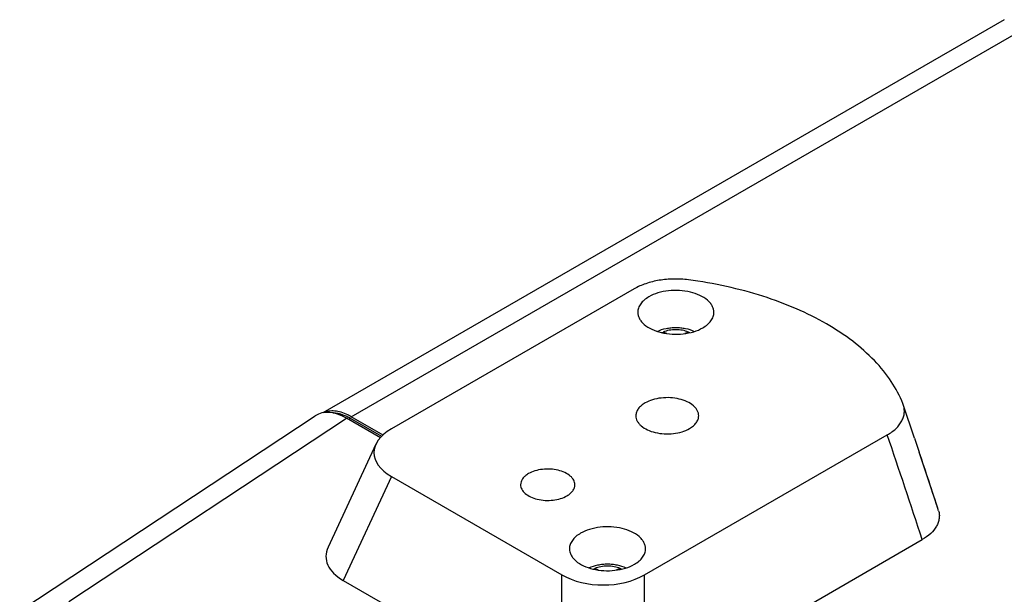
# Model space of a CAD drawing. Extents: x 0 to 594, y 0 to 420.
# Drawn here: x 389 to 471, y 309 to 357 of the extents above; entities that cross this region are included whole.
import ezdxf

# ---------------------------------------------------------------- set-up
doc = ezdxf.new("R2010")
doc.units = 0
doc.header["$LTSCALE"] = 32.67
doc.layers.get('0').update_dxf_attribs({"linetype": 'CONTINUOUS'})
doc.layers.add('02___PRT_ALL_AXES', color=7, linetype='CONTINUOUS')
doc.layers.add('7_ALL_FEATURES', color=7, linetype='CONTINUOUS')

msp = doc.modelspace()

# ---------------------------------------------------------------- linework, layer by layer
at = {"color": 7, "linetype": 'CONTINUOUS'}
for p, q in [((442.193, 331.023), (442.279, 331.073)), ((442.279, 331.073), (442.279, 331.004)), ((442.603, 330.942), (442.295, 331.067)), ((444.385, 331.067), (444.099, 330.951)), ((444.401, 331.073), (444.401, 330.998)), ((389.014, 307.964), (413.478, 324.133)), ((393.088, 308.754), (416.062, 323.938)), ((418.883, 322.309), (416.062, 323.938)), ((416.404, 323.909), (416.258, 323.825)), ((418.987, 322.418), (416.404, 323.909)), ((436.536, 311.427), (436.623, 311.477)), ((436.623, 311.477), (436.623, 311.408)), ((436.946, 311.347), (436.638, 311.471)), ((438.729, 311.471), (438.442, 311.355)), ((438.744, 311.477), (438.744, 311.402))]:
    msp.add_line(p, q, dxfattribs=at)
for centre, radius, start, end in [((441.87, 330.017), 1.132, 67.98725, 68.82103), ((444.81, 330.017), 1.132, 111.17932, 112.01311), ((416.501, 282.529), 55.991, 59.99784, 60.11282), ((414.315, 320.295), 4.175, 59.97535, 64.57628), ((436.214, 310.421), 1.132, 67.98725, 68.82103), ((439.153, 310.421), 1.132, 111.17932, 112.01311), ((410.844, 262.933), 55.991, 59.99784, 60.11282)]:
    msp.add_arc(centre, radius, start, end, dxfattribs=at)
msp.add_ellipse((416.067, 319.85), major_axis=(-2.503, 4.335), ratio=0.576654, start_param=-0.784781, end_param=0.034746, dxfattribs=at)
for points, knots in [([(444.385, 331.067), (444.227, 331.135), (443.882, 331.235), (443.34, 331.283), (442.799, 331.235), (442.453, 331.135), (442.295, 331.067)], [0, 0, 0, 0, 0.241482, 0.5, 0.758519, 1, 1, 1, 1]), ([(416.107, 324.065), (416.008, 324.112), (415.636, 324.27), (415.23, 324.359), (414.935, 324.361)], [0, 0, 0, 0, 0.270922, 1, 1, 1, 1]), ([(438.729, 311.471), (438.57, 311.539), (438.225, 311.639), (437.683, 311.688), (437.142, 311.639), (436.796, 311.539), (436.638, 311.471)], [0, 0, 0, 0, 0.241482, 0.5, 0.758519, 1, 1, 1, 1])]:
    msp.add_open_spline(points, degree=3, knots=knots, dxfattribs=at)
at = {"layer": '02___PRT_ALL_AXES', "color": 7, "linetype": 'CONTINUOUS'}
for points, knots in [([(446.49, 332.706), (446.49, 332.796), (446.466, 332.98), (446.361, 333.245), (446.189, 333.497), (445.867, 333.82), (445.319, 334.154), (444.53, 334.417), (443.644, 334.542), (442.734, 334.517), (441.874, 334.344), (441.346, 334.127), (441.113, 333.992)], [0, 0, 0, 0, 0.042859, 0.087489, 0.135325, 0.187293, 0.304561, 0.438234, 0.58258, 0.729733, 0.871315, 1, 1, 1, 1]), ([(441.113, 333.992), (440.974, 333.912), (440.724, 333.739), (440.424, 333.424), (440.234, 333.076), (440.19, 332.826), (440.19, 332.706)], [0, 0, 0, 0, 0.289795, 0.549059, 0.782226, 1, 1, 1, 1]), ([(440.19, 332.706), (440.19, 332.616), (440.214, 332.432), (440.32, 332.167), (440.491, 331.915), (440.813, 331.592), (441.362, 331.258), (442.151, 330.995), (443.036, 330.87), (443.946, 330.895), (444.806, 331.068), (445.334, 331.285), (445.567, 331.42)], [0, 0, 0, 0, 0.042859, 0.087489, 0.135325, 0.187293, 0.304561, 0.438234, 0.58258, 0.729733, 0.871315, 1, 1, 1, 1]), ([(445.567, 331.42), (445.706, 331.5), (445.957, 331.673), (446.256, 331.988), (446.446, 332.336), (446.49, 332.586), (446.49, 332.706)], [0, 0, 0, 0, 0.289795, 0.549059, 0.782226, 1, 1, 1, 1]), ([(441.808, 331.128), (442.041, 331.237), (442.417, 331.357), (442.936, 331.437), (443.338, 331.457), (443.741, 331.437), (444.26, 331.358), (444.636, 331.238), (444.869, 331.129)], [0, 0, 0, 0, 0.244966, 0.371777, 0.499987, 0.628203, 0.755023, 1, 1, 1, 1]), ([(445.233, 324.133), (445.233, 324.207), (445.213, 324.359), (445.126, 324.578), (444.985, 324.785), (444.719, 325.052), (444.266, 325.328), (443.615, 325.545), (442.884, 325.648), (442.133, 325.627), (441.423, 325.485), (440.987, 325.305), (440.795, 325.194)], [0, 0, 0, 0, 0.042859, 0.087488, 0.135322, 0.187286, 0.304552, 0.438223, 0.582569, 0.729727, 0.871311, 1, 1, 1, 1]), ([(440.795, 325.194), (440.68, 325.128), (440.473, 324.986), (440.226, 324.726), (440.07, 324.438), (440.033, 324.232), (440.033, 324.133)], [0, 0, 0, 0, 0.289773, 0.549065, 0.782223, 1, 1, 1, 1]), ([(440.033, 324.133), (440.033, 324.059), (440.053, 323.907), (440.14, 323.688), (440.281, 323.48), (440.547, 323.214), (441, 322.938), (441.651, 322.72), (442.382, 322.618), (443.133, 322.638), (443.843, 322.781), (444.279, 322.96), (444.471, 323.071)], [0, 0, 0, 0, 0.042859, 0.087488, 0.135322, 0.187286, 0.304552, 0.438223, 0.582569, 0.729727, 0.871311, 1, 1, 1, 1]), ([(444.471, 323.071), (444.586, 323.137), (444.793, 323.28), (445.04, 323.54), (445.196, 323.827), (445.233, 324.034), (445.233, 324.133)], [0, 0, 0, 0, 0.289773, 0.549065, 0.782223, 1, 1, 1, 1]), ([(434.984, 318.417), (434.984, 318.482), (434.966, 318.613), (434.891, 318.802), (434.769, 318.982), (434.539, 319.213), (434.147, 319.452), (433.583, 319.64), (432.951, 319.729), (432.301, 319.711), (431.686, 319.588), (431.309, 319.432), (431.143, 319.336)], [0, 0, 0, 0, 0.042859, 0.087488, 0.135322, 0.187286, 0.304552, 0.438223, 0.582569, 0.729727, 0.871311, 1, 1, 1, 1]), ([(431.143, 319.336), (431.044, 319.279), (430.865, 319.156), (430.651, 318.931), (430.515, 318.682), (430.484, 318.503), (430.484, 318.417)], [0, 0, 0, 0, 0.289773, 0.549065, 0.782223, 1, 1, 1, 1]), ([(430.484, 318.417), (430.484, 318.353), (430.501, 318.222), (430.576, 318.033), (430.698, 317.853), (430.928, 317.622), (431.32, 317.383), (431.884, 317.195), (432.516, 317.106), (433.166, 317.124), (433.781, 317.247), (434.158, 317.403), (434.325, 317.499)], [0, 0, 0, 0, 0.042859, 0.087488, 0.135322, 0.187286, 0.304552, 0.438223, 0.582569, 0.729727, 0.871311, 1, 1, 1, 1]), ([(434.325, 317.499), (434.423, 317.556), (434.602, 317.679), (434.816, 317.904), (434.952, 318.153), (434.984, 318.332), (434.984, 318.417)], [0, 0, 0, 0, 0.289773, 0.549065, 0.782223, 1, 1, 1, 1]), ([(440.833, 313.111), (440.833, 313.2), (440.809, 313.384), (440.704, 313.649), (440.533, 313.901), (440.211, 314.224), (439.662, 314.558), (438.873, 314.822), (437.987, 314.946), (437.077, 314.921), (436.217, 314.749), (435.689, 314.531), (435.456, 314.396)], [0, 0, 0, 0, 0.042859, 0.087489, 0.135325, 0.187293, 0.304561, 0.438234, 0.58258, 0.729733, 0.871315, 1, 1, 1, 1]), ([(435.456, 314.396), (435.318, 314.316), (435.067, 314.144), (434.767, 313.829), (434.578, 313.48), (434.533, 313.23), (434.533, 313.11)], [0, 0, 0, 0, 0.289795, 0.549059, 0.782226, 1, 1, 1, 1]), ([(434.533, 313.11), (434.533, 313.02), (434.557, 312.837), (434.663, 312.571), (434.834, 312.32), (435.156, 311.996), (435.705, 311.662), (436.494, 311.399), (437.379, 311.275), (438.289, 311.3), (439.15, 311.472), (439.678, 311.69), (439.911, 311.824)], [0, 0, 0, 0, 0.042859, 0.087489, 0.135325, 0.187293, 0.304561, 0.438234, 0.58258, 0.729733, 0.871315, 1, 1, 1, 1]), ([(439.911, 311.824), (440.049, 311.904), (440.3, 312.077), (440.6, 312.392), (440.789, 312.74), (440.833, 312.991), (440.833, 313.111)], [0, 0, 0, 0, 0.289795, 0.549059, 0.782226, 1, 1, 1, 1]), ([(436.151, 311.532), (436.384, 311.642), (436.76, 311.762), (437.279, 311.841), (437.682, 311.861), (438.084, 311.841), (438.603, 311.763), (438.979, 311.643), (439.212, 311.534)], [0, 0, 0, 0, 0.244966, 0.371777, 0.499987, 0.628203, 0.755023, 1, 1, 1, 1])]:
    msp.add_open_spline(points, degree=3, knots=knots, dxfattribs=at)
at = {"layer": '7_ALL_FEATURES', "color": 7, "linetype": 'CONTINUOUS'}
for p, q in [((470.538, 356.958), (414.119, 324.385)), ((416.47, 324.051), (473.038, 356.711)), ((439.888, 334.649), (419.785, 323.043)), ((462.172, 325.055), (462.14, 325.14)), ((463.107, 322.285), (462.172, 325.055)), ((419.097, 322.534), (416.47, 324.051)), ((440.745, 310.942), (460.847, 322.548)), ((463.107, 322.285), (463.498, 321.118)), ((418.506, 321.776), (414.545, 313.242)), ((464.936, 316.817), (463.502, 321.107)), ((419.785, 319.099), (415.792, 310.494)), ((419.785, 319.099), (433.915, 310.942)), ((465.102, 316.267), (464.935, 316.818)), ((448.997, 305.354), (463.744, 313.868)), ((433.915, 300.031), (433.915, 310.942)), ((440.745, 300.208), (440.745, 310.942)), ((415.792, 310.494), (433.915, 300.031))]:
    msp.add_line(p, q, dxfattribs=at)
for centre, radius, start, end in [((414.241, 320.194), 4.454, 59.97945, 64.33265), ((-340.575, 50.226), 846.426, 18.148257, 18.767693), ((-281.493, 72.216), 785.471, 18.10176, 18.474473)]:
    msp.add_arc(centre, radius, start, end, dxfattribs=at)
for centre, major_axis, ratio, start_param, end_param in [((423.691, 321.071), (5.347, 0), 0.53988, 8.672902, 10.176661), ((419.766, 312.615), (5.397, 0.194), 0.552965, 2.867707, 3.864804), ((437.33, 313.197), (5, 0), 0.617403, -2.322671, -0.818912)]:
    msp.add_ellipse(centre, major_axis=major_axis, ratio=ratio, start_param=start_param, end_param=end_param, dxfattribs=at)
for points, knots in [([(444.378, 335.395), (443.977, 335.448), (443.168, 335.494), (441.979, 335.391), (440.87, 335.121), (440.191, 334.824), (439.888, 334.649)], [0, 0, 0, 0, 0.262274, 0.523335, 0.772264, 1, 1, 1, 1]), ([(462.14, 325.14), (461.887, 325.78), (461.208, 327.052), (459.789, 328.79), (457.97, 330.389), (455.79, 331.823), (453.288, 333.067), (450.513, 334.097), (447.518, 334.894), (445.44, 335.255), (444.378, 335.395)], [0, 0, 0, 0, 0.09657, 0.200549, 0.313249, 0.435088, 0.565762, 0.704397, 0.849681, 1, 1, 1, 1]), ([(416.171, 324.209), (415.995, 324.293), (415.645, 324.432), (415.115, 324.54), (414.614, 324.535), (414.302, 324.452), (414.16, 324.393)], [0, 0, 0, 0, 0.282382, 0.540311, 0.777294, 1, 1, 1, 1]), ([(460.847, 322.548), (461.108, 322.698), (461.571, 323.027), (462.009, 323.568), (462.202, 324.029), (462.269, 324.374), (462.262, 324.72), (462.209, 324.945), (462.172, 325.055)], [0, 0, 0, 0, 0.293172, 0.548149, 0.664645, 0.776665, 0.887367, 1, 1, 1, 1]), ([(465.102, 316.267), (465.13, 316.16), (465.167, 315.943), (465.155, 315.61), (465.075, 315.282), (464.873, 314.843), (464.443, 314.329), (463.995, 314.013), (463.744, 313.868)], [0, 0, 0, 0, 0.111249, 0.221571, 0.333896, 0.451038, 0.707153, 1, 1, 1, 1])]:
    msp.add_open_spline(points, degree=3, knots=knots, dxfattribs=at)

doc.saveas('drawing.dxf')
